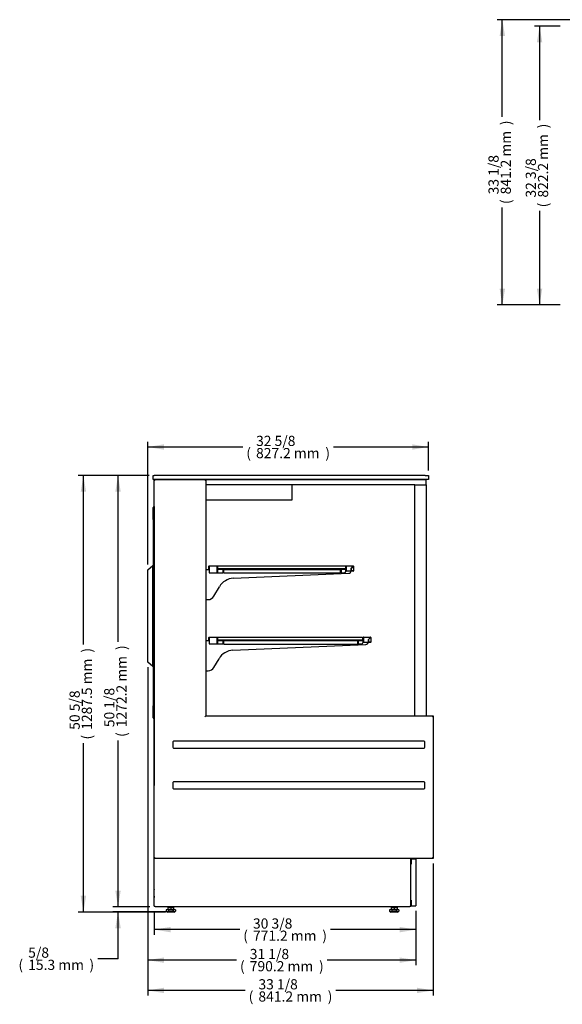
# Model space of a CAD drawing. Units: millimetres. Extents: x -3179 to 1602, y 595 to 3739.
# Drawn here: x -3179 to -1580, y 595 to 3499 of the extents above; entities that cross this region are included whole.
import ezdxf

# ---------------------------------------------------------------- set-up
doc = ezdxf.new("R2010")
doc.units = ezdxf.units.MM
for name, color, linetype in [('ABS-문손잡이-300', 7, 'Continuous'), ('D__백업-190909_수출_', 7, 'Continuous'), ('Default', 7, 'Continuous'), ('INSERT_NUT-인치-육각', 7, 'Continuous'), ('TCDD-72-UF-전면유리상', 7, 'Continuous'), ('TCDD-72-문틀상하', 7, 'Continuous'), ('TCDD-72-베이스후면그릴커', 7, 'Continuous'), ('TCGB-72-베이스전면', 7, 'Continuous'), ('TCGB-72UF-상부유리', 7, 'Continuous'), ('TCGB-72UF-전면유리', 7, 'Continuous'), ('TCGB-72UF-후면외장하부', 7, 'Continuous'), ('TCGB-UF-전면유리상부몰딩', 7, 'Continuous'), ('TCGB-UF-전면유리전면코너', 7, 'Continuous'), ('TCGB-UF-측면유리', 7, 'Continuous'), ('TCGB-UF-측면유리무늬', 7, 'Continuous'), ('TCGB-UF-측판좌', 7, 'Continuous'), ('TCGB-문틀좌우', 7, 'Continuous'), ('TCGB-베이스좌', 7, 'Continuous'), ('TCGB-베이스중간', 7, 'Continuous'), ('베이스볼트-인치', 7, 'Continuous'), ('유리선반-1735-LED브라켓', 7, 'Continuous'), ('유리선반-1735-LED커버', 7, 'Continuous'), ('유리선반-1735-전면', 7, 'Continuous'), ('유리선반-1735-후면', 7, 'Continuous'), ('유리선반-416-1735-유리', 7, 'Continuous'), ('유리선반-416-받침', 7, 'Continuous'), ('유리선반-416-전선커버외부', 7, 'Continuous'), ('유리선반-467-1735-유리', 7, 'Continuous'), ('유리선반-467-받침', 7, 'Continuous'), ('유리선반-467-전선커버외부', 7, 'Continuous')]:
    doc.layers.add(name, color=color, linetype=linetype)

# ---------------------------------------------------------------- blocks, each defined once
blk = doc.blocks.new('SE1')
at = {"layer": 'ABS-문손잡이-300', "color": 7, "linetype": 'Continuous'}
for p, q in [((0, 1009.7), (14.4, 1021.8)), ((14.4, 1021.8), (14.9, 1022.2)), ((15, 724.4), (15, 1021.9)), ((15.1, 1022.3), (15.4, 1022.3)), ((15.4, 1022.3), (15.8, 1022.4)), ((0, 736.8), (0, 1009.7)), ((0, 1009.7), (0, 1009.7)), ((0, 736.6), (0, 736.8)), ((0.2, 736.5), (0, 736.6)), ((0, 736.6), (0, 736.6)), ((14.4, 724.5), (0.2, 736.5)), ((14.9, 724.1), (14.4, 724.5)), ((15.4, 724), (15.1, 724)), ((15.8, 723.9), (15.4, 724))]:
    blk.add_line(p, q, dxfattribs=at)
for centre, start, end in [((15.2, 1021.8), 100, 130), ((15.5, 1021.9), 100, 180), ((0.5, 736.8), 180, 230), ((15.2, 724.5), 230, 260), ((15.5, 724.4), 180, 260)]:
    blk.add_arc(centre, 0.451, start, end, dxfattribs=at)
blk.add_ellipse((0.5, 1009.5), major_axis=(-0.451, 0.21), ratio=0.067232, start_param=0.03134, end_param=1.427604, dxfattribs=at)
at = {"layer": 'D__백업-190909_수출_', "color": 7, "linetype": 'Continuous'}
for p, q in [((583.7, 1010.7), (583.7, 1019.6)), ((584.7, 1020.7), (605.7, 1020.7)), ((584.7, 1019.6), (584.7, 1020.7)), ((584.7, 1010.7), (584.7, 1019.6)), ((584.7, 1019.6), (584.7, 1006.2)), ((599.5, 1013.5), (605.7, 1019.6)), ((605.7, 1019.6), (599.7, 1013.6)), ((605.7, 1020.7), (605.7, 1020.4)), ((605.7, 1019.7), (605.7, 1020.4)), ((605.7, 1019.6), (606.4, 1019.6)), ((606.4, 1019.6), (606.7, 1019.6)), ((606.7, 1019.6), (606.7, 1006.2)), ((568.7, 1009.5), (568.7, 1009.6)), ((569.7, 1010.7), (583.7, 1010.7)), ((569.7, 1009.6), (569.7, 1010.7)), ((569.7, 1009.6), (569.7, 1000.7)), ((569.7, 1009.5), (569.7, 1009.6)), ((569.7, 1000.7), (578.7, 1000.7)), ((583.7, 1010.7), (583.7, 1009.6)), ((583.7, 1005.7), (583.7, 1009.6)), ((584.7, 1006.2), (599.5, 1006.2)), ((599.7, 1006.1), (599, 1005.9)), ((599.5, 1006.2), (599.5, 1013.5)), ((599.5, 1010.3), (599.7, 1010.1)), ((599.5, 1009.3), (599.7, 1009.2)), ((599.5, 1007), (599.7, 1007.1)), ((599.7, 1013.6), (599.7, 1006.2)), ((605.7, 1006.2), (599.7, 1006.2)), ((599.7, 1005.2), (599.7, 1006.2)), ((599.7, 1006.2), (605.7, 1006.2)), ((605.7, 1005.2), (599.7, 1005.2)), ((600.2, 1006.2), (600.1, 1006.2)), ((606.7, 1006.2), (605.7, 1006.2))]:
    blk.add_line(p, q, dxfattribs=at)
for centre, radius, start, end in [((584.7, 1019.6), 1.01, 90, 180), ((584.7, 1019.6), 0.01, 90, 180), ((605.7, 1019.6), 1.01, 0, 90), ((801.4, 1017.9), 195.7, 179.2654, 179.4745), ((605.7, 1019.6), 0.01, 0, 90), ((605.7, 1019.6), 0.0626, 127.156, 136.8384), ((603.9, 1215.4), 195.7, 270.5255, 270.7346), ((605.7, 1019.7), 0.0626, 313.1616, 322.844), ((569.7, 1009.6), 1.01, 90, 180), ((569.7, 1009.6), 0.01, 90, 180), ((578.7, 1005.7), 5, 270, 0), ((583.7, 1010.7), 1.01, 270, 0), ((583.7, 1010.7), 0.01, 270, 360), ((605.7, 1006.2), 0.01, 270, 360), ((605.7, 1006.2), 1.01, 270, 360)]:
    blk.add_arc(centre, radius, start, end, dxfattribs=at)
at = {"layer": 'INSERT_NUT-인치-육각', "color": 7, "linetype": 'Continuous'}
for p, q in [((59.1, 15.3), (59.1, 14.3)), ((76.4, 14.3), (59.1, 14.3)), ((76.4, 14.3), (76.4, 15.3)), ((717.5, 15.3), (717.5, 14.3)), ((734.8, 14.3), (717.5, 14.3)), ((734.8, 14.3), (734.8, 15.3))]:
    blk.add_line(p, q, dxfattribs=at)
at = {"layer": 'TCDD-72-UF-전면유리상', "color": 7, "linetype": 'Continuous'}
blk.add_line((820.2, 1260.3), (820.2, 1260.4), dxfattribs=at)
at = {"layer": 'TCDD-72-문틀상하', "color": 7, "linetype": 'Continuous'}
for p, q in [((15.8, 1158.1), (15.8, 1193)), ((18.8, 1196), (18.8, 1191.1)), ((18.8, 1191), (19, 1191)), ((15.8, 573), (15.8, 607.9)), ((18.8, 574.9), (18.8, 570)), ((19, 575), (18.8, 575))]:
    blk.add_line(p, q, dxfattribs=at)
for centre, radius, start, end in [((18.8, 1193), 3, 90, 180), ((18.8, 1191.1), 0.1, 180, 270), ((18.8, 573), 3, 180, 270), ((18.8, 574.9), 0.1, 90, 180)]:
    blk.add_arc(centre, radius, start, end, dxfattribs=at)
at = {"layer": 'TCDD-72-베이스후면그릴커', "color": 7, "linetype": 'Continuous'}
for p, q in [((18.4, 47.1), (18.4, 65.4)), ((18.9, 65.4), (18.4, 65.4)), ((18.9, 47.1), (18.4, 47.1)), ((18.4, 47.1), (18.4, 42.6)), ((18.9, 42.6), (18.4, 42.6)), ((18.4, 19.1), (18.4, 42.6)), ((18.9, 19.1), (18.4, 19.1))]:
    blk.add_line(p, q, dxfattribs=at)
blk.add_arc((19.5, 65.4), 1.01, 120.3281, 180, dxfattribs=at)
at = {"layer": 'TCGB-72-베이스전면', "color": 7, "linetype": 'Continuous'}
for p, q in [((775.2, 142.8), (775.2, 157)), ((776, 157.8), (789.3, 157.8)), ((776, 157.8), (776, 157)), ((776, 157), (789.3, 157)), ((789.3, 157), (776, 157)), ((776, 157), (776, 141)), ((790.2, 157), (789.3, 157)), ((790.2, 157), (790.2, 18.6)), ((776, 142.8), (775.2, 142.8)), ((775.2, 141), (776, 141)), ((775.2, 34.6), (775.2, 141)), ((776, 141), (776, 141)), ((776, 141), (776, 141)), ((776, 141), (776, 141)), ((776, 34.6), (775.2, 34.6)), ((776, 32.8), (775.2, 32.8)), ((775.2, 32.8), (775.2, 18.6)), ((776, 34.6), (776, 18.6)), ((776, 34.6), (776, 34.6)), ((776, 34.6), (776, 34.6)), ((776, 34.6), (776, 34.6)), ((776, 18.6), (789.3, 18.6)), ((776, 18.6), (789.3, 18.6)), ((776, 17.8), (776, 18.6)), ((776, 17.8), (789.3, 17.8)), ((789.3, 18.6), (790.2, 18.6))]:
    blk.add_line(p, q, dxfattribs=at)
for centre, radius, start, end in [((776, 157), 0.81, 90, 180), ((776, 157), 0.01, 90, 180), ((789.3, 157), 0.81, 0, 90), ((789.3, 157), 0.01, 0, 90), ((776, 18.6), 0.81, 180, 270), ((776, 18.6), 0.01, 180, 270), ((789.3, 18.6), 0.01, 270, 0), ((789.3, 18.6), 0.81, 270, 0)]:
    blk.add_arc(centre, radius, start, end, dxfattribs=at)
at = {"layer": 'TCGB-72UF-상부유리', "color": 7, "linetype": 'Continuous'}
for p, q in [((16, 1275.4), (16, 1287.5)), ((16, 1287.5), (19, 1287.5)), ((817.3, 1287.5), (19, 1287.5)), ((817.3, 1287.5), (827.3, 1287.5)), ((827.3, 1287.5), (827.3, 1275.4)), ((19, 1275.4), (16, 1275.4)), ((817.3, 1275.4), (19, 1275.4)), ((827.3, 1275.4), (817.3, 1275.4))]:
    blk.add_line(p, q, dxfattribs=at)
at = {"layer": 'TCGB-72UF-전면유리', "color": 7, "linetype": 'Continuous'}
for p, q in [((800.3, 578.7), (800.3, 578.8)), ((813.3, 578.7), (813.3, 578.8)), ((818.3, 578.7), (818.3, 578.8))]:
    blk.add_line(p, q, dxfattribs=at)
at = {"layer": 'TCGB-72UF-후면외장하부', "color": 7, "linetype": 'Continuous'}
for p, q in [((18.9, 573.7), (18.9, 373.4)), ((18.9, 573.7), (19, 573.7)), ((19, 373.4), (18.9, 373.4))]:
    blk.add_line(p, q, dxfattribs=at)
for centre, start, end in [((19.8, 573.7), 159.7633, 180), ((19.8, 373.4), 180, 200.2367)]:
    blk.add_arc(centre, 0.81, start, end, dxfattribs=at)
at = {"layer": 'TCGB-UF-전면유리상부몰딩', "color": 7, "linetype": 'Continuous'}
for p, q in [((171.3, 1275.3), (820.1, 1275.3)), ((787.4, 1260.3), (171.3, 1260.3)), ((820.2, 1260.4), (820.2, 1275.2))]:
    blk.add_line(p, q, dxfattribs=at)
for centre, start, end in [((820.1, 1275.2), 0, 90), ((820.1, 1260.4), 270, 360)]:
    blk.add_arc(centre, 0.1, start, end, dxfattribs=at)
at = {"layer": 'TCGB-UF-전면유리전면코너', "color": 7, "linetype": 'Continuous'}
for p, q in [((787.3, 578.8), (787.3, 1260.3)), ((787.3, 1260.3), (787.4, 1260.3)), ((787.4, 1260.3), (820.1, 1260.3)), ((820.1, 1260.3), (820.2, 1260.3)), ((820.2, 1260.3), (820.2, 578.8)), ((787.4, 578.8), (787.3, 578.8)), ((787.4, 578.8), (820.1, 578.8)), ((820.2, 578.8), (820.1, 578.8))]:
    blk.add_line(p, q, dxfattribs=at)
at = {"layer": 'TCGB-UF-측면유리', "color": 7, "linetype": 'Continuous'}
blk.add_line((799.7, 578.7), (799.7, 578.8), dxfattribs=at)
at = {"layer": 'TCGB-UF-측면유리무늬', "color": 7, "linetype": 'Continuous'}
for p, q in [((424.4, 1260.3), (424.4, 1214.3)), ((424.4, 1214.3), (171.3, 1214.3))]:
    blk.add_line(p, q, dxfattribs=at)
at = {"layer": 'TCGB-UF-측판좌', "color": 7, "linetype": 'Continuous'}
for p, q in [((19, 158.2), (19, 1275.3)), ((19, 1275.3), (171.3, 1275.3)), ((22, 1272.3), (19, 1275.3)), ((168.3, 1272.3), (171.3, 1275.3)), ((171.3, 1275.3), (171.3, 578.7)), ((168.3, 575.7), (171.3, 578.7)), ((171.3, 578.7), (841.2, 578.7)), ((841.2, 578.7), (838.2, 575.7)), ((841.2, 578.7), (841.2, 158.2)), ((74, 501.7), (74, 485.7)), ((814.2, 503.7), (76, 503.7)), ((816.2, 485.7), (816.2, 501.7)), ((76, 483.7), (814.2, 483.7)), ((74, 381.7), (74, 365.7)), ((814.2, 383.7), (76, 383.7)), ((816.2, 365.7), (816.2, 381.7)), ((76, 363.7), (814.2, 363.7)), ((19, 158.2), (22, 161.2)), ((841.2, 158.2), (19, 158.2)), ((841.2, 158.2), (838.2, 161.2))]:
    blk.add_line(p, q, dxfattribs=at)
for centre, start, end in [((76, 501.7), 90, 180), ((814.2, 501.7), 0, 90), ((76, 485.7), 180, 270), ((814.2, 485.7), 270, 0), ((76, 381.7), 90, 180), ((814.2, 381.7), 0, 90), ((76, 365.7), 180, 270), ((814.2, 365.7), 270, 0)]:
    blk.add_arc(centre, 2, start, end, dxfattribs=at)
at = {"layer": 'TCGB-문틀좌우', "color": 7, "linetype": 'Continuous'}
for p, q in [((15.8, 1193), (15.8, 573)), ((18.8, 1196), (18.8, 570)), ((18.8, 1191), (19, 1191)), ((19, 575), (18.8, 575))]:
    blk.add_line(p, q, dxfattribs=at)
for centre, start, end in [((18.8, 1193), 90, 180), ((18.8, 573), 180, 270)]:
    blk.add_arc(centre, 3, start, end, dxfattribs=at)
at = {"layer": 'TCGB-베이스좌', "color": 7, "linetype": 'Continuous'}
for p, q in [((18.9, 370), (19, 370)), ((18.9, 17.6), (18.9, 370)), ((775, 17.6), (775, 158.2)), ((18.9, 17.6), (21.3, 17.6)), ((21.3, 15.3), (21.3, 17.6)), ((772.6, 15.3), (21.3, 15.3)), ((772.6, 17.6), (775, 17.6)), ((772.6, 17.6), (772.6, 15.3))]:
    blk.add_line(p, q, dxfattribs=at)
blk.add_arc((21.3, 370), 2.31, 168.0573, 180, dxfattribs=at)
at = {"layer": 'TCGB-베이스중간', "color": 7, "linetype": 'Continuous'}
for q in [(775, 158.2), (775, 42.6)]:
    blk.add_line((775, 42.6), q, dxfattribs=at)
at = {"layer": '베이스볼트-인치', "color": 7, "linetype": 'Continuous'}
for p, q in [((60.9, 6), (54, 6)), ((54, 6), (54, 2.3)), ((54, 2.3), (59.3, 0)), ((59.3, 13.2), (59.3, 6)), ((59.3, 13.2), (67.8, 13.2)), ((76.3, 0), (59.3, 0)), ((74.6, 6), (60.9, 6)), ((60.9, 6), (60.9, 2.3)), ((61.5, 14.3), (61.5, 13.2)), ((67.8, 13.2), (67.8, 6)), ((67.8, 13.2), (76.2, 13.2)), ((74, 13.2), (74, 14.3)), ((81.5, 6), (74.6, 6)), ((74.6, 6), (74.6, 2.3)), ((76.2, 13.2), (76.2, 6)), ((76.3, 0), (81.5, 2.3)), ((81.5, 6), (81.5, 2.3)), ((719.3, 6), (712.4, 6)), ((712.4, 6), (712.4, 2.3)), ((712.4, 2.3), (717.7, 0)), ((717.7, 13.2), (717.7, 6)), ((717.7, 13.2), (726.2, 13.2)), ((734.7, 0), (717.7, 0)), ((733, 6), (719.3, 6)), ((719.3, 6), (719.3, 2.3)), ((719.9, 14.3), (719.9, 13.2)), ((726.2, 13.2), (726.2, 6)), ((726.2, 13.2), (734.6, 13.2)), ((732.4, 13.2), (732.4, 14.3)), ((739.9, 6), (733, 6)), ((733, 6), (733, 2.3)), ((734.6, 13.2), (734.6, 6)), ((734.7, 0), (739.9, 2.3)), ((739.9, 6), (739.9, 2.3))]:
    blk.add_line(p, q, dxfattribs=at)
for centre, radius, start, end in [((57.4, 9.3), 7.76, 243.7309, 296.2691), ((78.1, 9.3), 7.75, 243.6917, 296.3083), ((715.8, 9.3), 7.76, 243.7309, 296.2691), ((736.5, 9.3), 7.75, 243.6917, 296.3083)]:
    blk.add_arc(centre, radius, start, end, dxfattribs=at)
for points in [[(74.6, 2.3), (73.5, 2.1), (72.3, 1.9), (70.1, 1.6), (68.9, 1.5), (66.6, 1.5), (65.5, 1.6), (63.2, 1.9), (62, 2.1), (60.9, 2.3)], [(733, 2.3), (731.9, 2.1), (730.7, 1.9), (728.5, 1.6), (727.3, 1.5), (725, 1.5), (723.9, 1.6), (721.6, 1.9), (720.4, 2.1), (719.3, 2.3)]]:
    blk.add_open_spline(points, degree=3, knots=[0, 0, 0, 0, 0.25, 0.25, 0.5, 0.5, 0.75, 0.75, 1, 1, 1, 1], dxfattribs=at)
at = {"layer": '유리선반-1735-LED브라켓', "color": 7, "linetype": 'Continuous'}
for p, q in [((650.3, 800.3), (650.5, 800.1)), ((650.3, 799.3), (650.5, 799.2))]:
    blk.add_line(p, q, dxfattribs=at)
at = {"layer": '유리선반-1735-LED커버', "color": 7, "linetype": 'Continuous'}
for p, q in [((650.5, 796.1), (649.8, 795.9)), ((650.3, 797), (650.5, 797.1)), ((651, 796.2), (650.9, 796.2))]:
    blk.add_line(p, q, dxfattribs=at)
at = {"layer": '유리선반-1735-전면', "color": 7, "linetype": 'Continuous'}
for p, q in [((619.5, 799.5), (619.5, 799.6)), ((620.5, 800.7), (634.5, 800.7)), ((620.5, 799.6), (620.5, 800.7)), ((620.5, 799.6), (620.5, 790.7)), ((620.5, 799.5), (620.5, 799.6)), ((620.5, 790.7), (629.5, 790.7)), ((634.5, 800.7), (634.5, 809.6)), ((634.5, 800.7), (634.5, 799.6)), ((634.5, 795.7), (634.5, 799.6)), ((635.5, 810.7), (656.5, 810.7)), ((635.5, 809.6), (635.5, 810.7)), ((635.5, 800.7), (635.5, 809.6)), ((635.5, 809.6), (635.5, 796.2)), ((635.5, 796.2), (650.3, 796.2)), ((650.3, 803.5), (656.5, 809.6)), ((650.3, 796.2), (650.3, 803.5)), ((656.5, 809.6), (650.5, 803.6)), ((650.5, 803.6), (650.5, 796.2)), ((656.5, 796.2), (650.5, 796.2)), ((650.5, 795.2), (650.5, 796.2)), ((650.5, 796.2), (656.5, 796.2)), ((656.5, 795.2), (650.5, 795.2)), ((656.5, 810.7), (656.5, 810.4)), ((656.5, 809.7), (656.5, 810.4)), ((656.5, 809.6), (657.2, 809.6)), ((657.5, 796.2), (656.5, 796.2)), ((657.2, 809.6), (657.5, 809.6)), ((657.5, 809.6), (657.5, 796.2))]:
    blk.add_line(p, q, dxfattribs=at)
for centre, radius, start, end in [((620.5, 799.6), 1.01, 90, 180), ((620.5, 799.6), 0.01, 90, 180), ((629.5, 795.7), 5, 270, 0), ((635.5, 809.6), 1.01, 90, 180), ((634.5, 800.7), 1.01, 270, 360), ((634.5, 800.7), 0.01, 270, 360), ((635.5, 809.6), 0.01, 90, 180), ((656.5, 809.6), 1.01, 0, 90), ((852.2, 807.9), 195.7, 179.2654, 179.4745), ((656.5, 809.6), 0.01, 0, 90), ((656.5, 809.6), 0.0626, 127.156, 136.8384), ((654.7, 1005.4), 195.7, 270.5255, 270.7346), ((656.5, 809.7), 0.0626, 313.1616, 322.844), ((656.5, 796.2), 0.01, 270, 0), ((656.5, 796.2), 1.01, 270, 0)]:
    blk.add_arc(centre, radius, start, end, dxfattribs=at)
at = {"layer": '유리선반-1735-후면', "color": 7, "linetype": 'Continuous'}
for p, q in [((180.2, 1009.7), (180.2, 1019.6)), ((181.2, 1020.7), (204.2, 1020.7)), ((181.2, 1019.6), (181.2, 1020.7)), ((181.2, 1009.7), (181.2, 1019.6)), ((181.2, 1019.6), (181.2, 1000.7)), ((204.2, 1020.7), (204.2, 1019.6)), ((204.2, 1019.6), (204.2, 1010.7)), ((204.2, 1000.7), (204.2, 1019.6)), ((205.2, 1019.6), (205.2, 1010.7)), ((181.2, 1009.7), (180.2, 1009.7)), ((180.2, 1009.5), (180.2, 1009.7)), ((181.2, 1009.5), (181.2, 1009.7)), ((181.2, 1000.7), (204.2, 1000.7)), ((205.2, 1010.7), (222.2, 1010.7)), ((205.2, 1009.6), (205.2, 1010.7)), ((205.2, 1009.6), (205.2, 1000.7)), ((205.2, 1000.7), (222.2, 1000.7)), ((222.2, 1010.7), (222.2, 1009.6)), ((222.2, 1000.7), (222.2, 1009.6)), ((222.2, 1009.6), (222.2, 1009.5)), ((223.2, 1009.6), (223.2, 1009.5)), ((180.2, 799.7), (180.2, 809.6)), ((181.2, 799.7), (180.2, 799.7)), ((180.2, 799.5), (180.2, 799.7)), ((181.2, 810.7), (204.2, 810.7)), ((181.2, 809.6), (181.2, 810.7)), ((181.2, 799.7), (181.2, 809.6)), ((181.2, 809.6), (181.2, 790.7)), ((181.2, 799.5), (181.2, 799.7)), ((181.2, 790.7), (204.2, 790.7)), ((204.2, 810.7), (204.2, 809.6)), ((204.2, 809.6), (204.2, 800.7)), ((204.2, 790.7), (204.2, 809.6)), ((205.2, 809.6), (205.2, 800.7)), ((205.2, 800.7), (222.2, 800.7)), ((205.2, 799.6), (205.2, 800.7)), ((205.2, 799.6), (205.2, 790.7)), ((205.2, 790.7), (222.2, 790.7)), ((222.2, 800.7), (222.2, 799.6)), ((222.2, 790.7), (222.2, 799.6)), ((222.2, 799.6), (222.2, 799.5)), ((223.2, 799.6), (223.2, 799.5))]:
    blk.add_line(p, q, dxfattribs=at)
for centre, radius, start, end in [((181.2, 1019.6), 1.01, 90, 180), ((181.2, 1019.6), 0.01, 90, 180), ((204.2, 1019.6), 1.01, 0, 90), ((204.2, 1019.6), 0.01, 0, 90), ((205.2, 1010.7), 1.01, 180, 270), ((205.2, 1010.7), 0.01, 180, 270), ((222.2, 1009.6), 1.01, 0, 90), ((222.2, 1009.6), 0.01, 0, 90), ((181.2, 809.6), 1.01, 90, 180), ((181.2, 809.6), 0.01, 90, 180), ((204.2, 809.6), 1.01, 0, 90), ((204.2, 809.6), 0.01, 0, 90), ((205.2, 800.7), 1.01, 180, 270), ((205.2, 800.7), 0.01, 180, 270), ((222.2, 799.6), 1.01, 0, 90), ((222.2, 799.6), 0.01, 0, 90)]:
    blk.add_arc(centre, radius, start, end, dxfattribs=at)
at = {"layer": '유리선반-416-1735-유리', "color": 7, "linetype": 'Continuous'}
for p, q in [((582.3, 1019.7), (205.8, 1019.7)), ((205.8, 1019.7), (205.8, 1011.7)), ((582.3, 1019.7), (582.3, 1011.7)), ((582.3, 1011.7), (205.8, 1011.7))]:
    blk.add_line(p, q, dxfattribs=at)
at = {"layer": '유리선반-416-받침', "color": 7, "linetype": 'Continuous'}
for p, q in [((181.2, 1009.5), (171.3, 1009.5)), ((204.3, 1009.5), (204.3, 1010.2)), ((205.2, 1009.5), (204.3, 1009.5)), ((223.7, 1009.5), (222.2, 1009.5)), ((252.4, 984.3), (592.3, 999.2)), ((569.7, 1009.5), (568.2, 1009.5)), ((584.7, 1009.5), (583.7, 1009.5)), ((599, 1006.2), (599, 1006.2)), ((195.1, 931.5), (211.2, 959.4)), ((171.3, 921.5), (177.8, 921.5))]:
    blk.add_line(p, q, dxfattribs=at)
for centre, radius, start, end in [((203.3, 1017.7), 1, 25.8419, 27.1268), ((592, 1006.2), 7, 272.5, 0), ((254.5, 934.4), 50, 92.5, 150), ((177.8, 941.5), 20, 270, 330)]:
    blk.add_arc(centre, radius, start, end, dxfattribs=at)
at = {"layer": '유리선반-416-전선커버외부', "color": 7, "linetype": 'Continuous'}
for p, q in [((223.7, 1009.6), (223.7, 1010.4)), ((223.7, 1010.4), (568.2, 1010.4)), ((223.7, 1000.4), (223.7, 1009.6)), ((223.7, 1000.4), (568.2, 1000.4)), ((568.2, 1009.6), (568.2, 1010.4)), ((568.2, 1000.4), (568.2, 1009.6))]:
    blk.add_line(p, q, dxfattribs=at)
at = {"layer": '유리선반-467-1735-유리', "color": 7, "linetype": 'Continuous'}
for p, q in [((633.1, 809.7), (205.8, 809.7)), ((205.8, 809.7), (205.8, 801.7)), ((633.1, 801.7), (205.8, 801.7)), ((633.1, 809.7), (633.1, 801.7))]:
    blk.add_line(p, q, dxfattribs=at)
at = {"layer": '유리선반-467-받침', "color": 7, "linetype": 'Continuous'}
for p, q in [((181.2, 799.5), (171.3, 799.5)), ((204.3, 799.5), (204.3, 800.2)), ((205.2, 799.5), (204.3, 799.5)), ((223.7, 799.5), (222.2, 799.5)), ((251, 772), (643.1, 789.2)), ((620.5, 799.5), (619, 799.5)), ((635.5, 799.5), (634.5, 799.5)), ((649.8, 796.2), (649.8, 796.2)), ((195.1, 721.5), (209.9, 747.1)), ((171.3, 711.5), (177.8, 711.5))]:
    blk.add_line(p, q, dxfattribs=at)
for centre, radius, start, end in [((203.3, 807.7), 1, 25.8419, 27.1268), ((642.8, 796.2), 7, 272.5, 0), ((253.2, 722.1), 50, 92.5, 150), ((177.8, 731.5), 20, 270, 330)]:
    blk.add_arc(centre, radius, start, end, dxfattribs=at)
at = {"layer": '유리선반-467-전선커버외부', "color": 7, "linetype": 'Continuous'}
for p, q in [((223.7, 799.6), (223.7, 800.4)), ((223.7, 800.4), (619, 800.4)), ((223.7, 790.4), (223.7, 799.6)), ((223.7, 790.4), (619, 790.4)), ((619, 799.6), (619, 800.4)), ((619, 790.4), (619, 799.6))]:
    blk.add_line(p, q, dxfattribs=at)
blk = doc.blocks.new('GDimGGroup')
at = {"layer": 'Default', "linetype": 'Continuous'}
for points in [[(25, 793.2), (41, 793.2), (33, 841.2)], [(25, 48), (33, 0), (41, 48)]]:
    blk.add_hatch(color=7, dxfattribs=at).paths.add_polyline_path(points)
at = {"layer": 'Default', "color": 7, "linetype": 'Continuous'}
for p, q in [((292.3, 841.2), (18, 841.2)), ((33, 554.4), (33, 841.2)), ((33, 0), (33, 286.9)), ((203.7, 0), (18, 0))]:
    blk.add_line(p, q, dxfattribs=at)
at = {"layer": 'Default', "color": 7, "linetype": 'Continuous', "const_width": 0.00035}
for points in [[(25, 793.2), (41, 793.2), (33, 841.2), (25, 793.2)], [(25, 48), (33, 0), (41, 48), (25, 48)]]:
    blk.add_lwpolyline(points, close=True, dxfattribs=at)
at = {"layer": 'Default', "char_height": 30, "attachment_point": 1, "rotation": 90}
for s, insert, width in [('{\\fArial|b0||i0||c0|p34;\\C7;\\H30.;\\W1.;)}', (28.2, 530.2), 13.696), ('{\\fArial|b0||i0||c0|p34;\\C7;\\H30.;\\W1.;841.2 mm}', (28.2, 326.1), 189.13), ('{\\fArial|b0||i0||c0|p34;\\C7;\\H30.;\\W1.;33 1/8}', (-7.8, 326.1), 117.391), ('{\\fArial|b0||i0||c0|p34;\\C7;\\H30.;\\W1.;(}', (28.2, 297.4), 13.696)]:
    blk.add_mtext(s, dxfattribs=dict(at, insert=insert, width=width))
blk = doc.blocks.new('GDimGGroup1')
at = {"layer": 'Default', "linetype": 'Continuous'}
for points in [[(48, 354.8), (0, 346.8), (48, 338.8)], [(779.2, 354.8), (779.2, 338.8), (827.3, 346.8)]]:
    blk.add_hatch(color=7, dxfattribs=at).paths.add_polyline_path(points)
at = {"layer": 'Default', "color": 7, "linetype": 'Continuous'}
for p, q in [((0, 0), (0, 361.8)), ((827.3, 277.8), (827.3, 361.8)), ((0, 346.8), (279.9, 346.8)), ((547.4, 346.8), (827.3, 346.8))]:
    blk.add_line(p, q, dxfattribs=at)
at = {"layer": 'Default', "color": 7, "linetype": 'Continuous', "const_width": 0.00035}
for points in [[(48, 354.8), (0, 346.8), (48, 338.8), (48, 354.8)], [(779.2, 354.8), (779.2, 338.8), (827.3, 346.8), (779.2, 354.8)]]:
    blk.add_lwpolyline(points, close=True, dxfattribs=at)
at = {"layer": 'Default', "char_height": 30, "attachment_point": 1}
for s, insert, width in [('{\\fArial|b0||i0||c0|p34;\\C7;\\H30.;\\W1.;32 5/8}', (319.1, 379.8), 117.391), ('{\\fArial|b0||i0||c0|p34;\\C7;\\H30.;\\W1.;(}', (290.4, 343.8), 13.696), ('{\\fArial|b0||i0||c0|p34;\\C7;\\H30.;\\W1.;827.2 mm}', (319.1, 343.8), 189.13), ('{\\fArial|b0||i0||c0|p34;\\C7;\\H30.;\\W1.;)}', (523.2, 343.8), 13.696)]:
    blk.add_mtext(s, dxfattribs=dict(at, insert=insert, width=width))
blk = doc.blocks.new('GDimGGroup2')
at = {"layer": 'Default', "linetype": 'Continuous'}
for points in [[(48, 7), (48, 23), (0, 15)], [(723.2, 7), (771.2, 15), (723.2, 23)]]:
    blk.add_hatch(color=7, dxfattribs=at).paths.add_polyline_path(points)
at = {"layer": 'Default', "color": 7, "linetype": 'Continuous'}
for p, q in [((0, 69.6), (0, 0)), ((771.2, 70.6), (771.2, 0)), ((251.8, 15), (0, 15)), ((771.2, 15), (519.4, 15))]:
    blk.add_line(p, q, dxfattribs=at)
at = {"layer": 'Default', "color": 7, "linetype": 'Continuous', "const_width": 0.00035}
for points in [[(48, 7), (48, 23), (0, 15), (48, 7)], [(723.2, 7), (771.2, 15), (723.2, 23), (723.2, 7)]]:
    blk.add_lwpolyline(points, close=True, dxfattribs=at)
at = {"layer": 'Default', "char_height": 30, "attachment_point": 1}
for s, insert, width in [('{\\fArial|b0||i0||c0|p34;\\C7;\\H30.;\\W1.;30 3/8}', (291, 48), 117.391), ('{\\fArial|b0||i0||c0|p34;\\C7;\\H30.;\\W1.;(}', (262.3, 12), 13.696), ('{\\fArial|b0||i0||c0|p34;\\C7;\\H30.;\\W1.;771.2 mm}', (291, 12), 189.13), ('{\\fArial|b0||i0||c0|p34;\\C7;\\H30.;\\W1.;)}', (495.2, 12), 13.696)]:
    blk.add_mtext(s, dxfattribs=dict(at, insert=insert, width=width))
blk = doc.blocks.new('GDimGGroup3')
at = {"layer": 'Default', "linetype": 'Continuous'}
for points in [[(48, 7), (48, 23), (0, 15)], [(742.1, 7), (790.1, 15), (742.1, 23)]]:
    blk.add_hatch(color=7, dxfattribs=at).paths.add_polyline_path(points)
at = {"layer": 'Default', "color": 7, "linetype": 'Continuous'}
for p, q in [((0, 878.8), (0, 0)), ((790.1, 160.6), (790.1, 0)), ((261.3, 15), (0, 15)), ((790.1, 15), (528.8, 15))]:
    blk.add_line(p, q, dxfattribs=at)
at = {"layer": 'Default', "color": 7, "linetype": 'Continuous', "const_width": 0.00035}
for points in [[(48, 7), (48, 23), (0, 15), (48, 7)], [(742.1, 7), (790.1, 15), (742.1, 23), (742.1, 7)]]:
    blk.add_lwpolyline(points, close=True, dxfattribs=at)
at = {"layer": 'Default', "char_height": 30, "attachment_point": 1}
for s, insert, width in [('{\\fArial|b0||i0||c0|p34;\\C7;\\H30.;\\W1.;31 1/8}', (300.5, 48), 117.391), ('{\\fArial|b0||i0||c0|p34;\\C7;\\H30.;\\W1.;(}', (271.8, 12), 13.696), ('{\\fArial|b0||i0||c0|p34;\\C7;\\H30.;\\W1.;790.2 mm}', (300.5, 12), 189.13), ('{\\fArial|b0||i0||c0|p34;\\C7;\\H30.;\\W1.;)}', (504.6, 12), 13.696)]:
    blk.add_mtext(s, dxfattribs=dict(at, insert=insert, width=width))
blk = doc.blocks.new('GDimGGroup4')
at = {"layer": 'Default', "linetype": 'Continuous'}
for points in [[(48, 7), (48, 23), (0, 15)], [(793.2, 7), (841.2, 15), (793.2, 23)]]:
    blk.add_hatch(color=7, dxfattribs=at).paths.add_polyline_path(points)
at = {"layer": 'Default', "color": 7, "linetype": 'Continuous'}
for p, q in [((0, 968.1), (0, 0)), ((841.2, 389.5), (841.2, 0)), ((286.9, 15), (0, 15)), ((841.2, 15), (554.4, 15))]:
    blk.add_line(p, q, dxfattribs=at)
at = {"layer": 'Default', "color": 7, "linetype": 'Continuous', "const_width": 0.00035}
for points in [[(48, 7), (48, 23), (0, 15), (48, 7)], [(793.2, 7), (841.2, 15), (793.2, 23), (793.2, 7)]]:
    blk.add_lwpolyline(points, close=True, dxfattribs=at)
at = {"layer": 'Default', "char_height": 30, "attachment_point": 1}
for s, insert, width in [('{\\fArial|b0||i0||c0|p34;\\C7;\\H30.;\\W1.;33 1/8}', (326.1, 48), 117.391), ('{\\fArial|b0||i0||c0|p34;\\C7;\\H30.;\\W1.;(}', (297.4, 12), 13.696), ('{\\fArial|b0||i0||c0|p34;\\C7;\\H30.;\\W1.;841.2 mm}', (326.1, 12), 189.13), ('{\\fArial|b0||i0||c0|p34;\\C7;\\H30.;\\W1.;)}', (530.2, 12), 13.696)]:
    blk.add_mtext(s, dxfattribs=dict(at, insert=insert, width=width))
blk = doc.blocks.new('GDimGGroup5')
at = {"layer": 'Default', "linetype": 'Continuous'}
for points in [[(25, 1224.2), (41, 1224.2), (33, 1272.2)], [(25, 48), (33, 0), (41, 48)]]:
    blk.add_hatch(color=7, dxfattribs=at).paths.add_polyline_path(points)
at = {"layer": 'Default', "color": 7, "linetype": 'Continuous'}
for p, q in [((124.7, 1272.2), (18, 1272.2)), ((33, 781.6), (33, 1272.2)), ((33, 0), (33, 490.6)), ((127, 0), (18, 0))]:
    blk.add_line(p, q, dxfattribs=at)
at = {"layer": 'Default', "color": 7, "linetype": 'Continuous', "const_width": 0.00035}
for points in [[(25, 1224.2), (41, 1224.2), (33, 1272.2), (25, 1224.2)], [(25, 48), (33, 0), (41, 48), (25, 48)]]:
    blk.add_lwpolyline(points, close=True, dxfattribs=at)
at = {"layer": 'Default', "char_height": 30, "attachment_point": 1, "rotation": 90}
for s, insert, width in [('{\\fArial|b0||i0||c0|p34;\\C7;\\H30.;\\W1.;)}', (28.2, 757.4), 13.696), ('{\\fArial|b0||i0||c0|p34;\\C7;\\H30.;\\W1.;1272.2 mm}', (28.2, 529.8), 212.609), ('{\\fArial|b0||i0||c0|p34;\\C7;\\H30.;\\W1.;50 1/8}', (-7.8, 529.8), 117.391), ('{\\fArial|b0||i0||c0|p34;\\C7;\\H30.;\\W1.;(}', (28.2, 501.1), 13.696)]:
    blk.add_mtext(s, dxfattribs=dict(at, insert=insert, width=width))
blk = doc.blocks.new('GDimGGroup7')
at = {"layer": 'Default', "linetype": 'Continuous'}
for points in [[(285.5, 204.2), (293.5, 156.2), (301.5, 204.2)], [(285.5, 92.9), (301.5, 92.9), (293.5, 140.9)]]:
    blk.add_hatch(color=7, dxfattribs=at).paths.add_polyline_path(points)
at = {"layer": 'Default', "color": 7, "linetype": 'Continuous'}
for p, q in [((293.5, 156.2), (293.5, 252.2)), ((387.5, 156.2), (278.5, 156.2)), ((434, 140.9), (278.5, 140.9)), ((293.5, 3), (293.5, 140.9)), ((293.5, 3), (233.5, 3))]:
    blk.add_line(p, q, dxfattribs=at)
at = {"layer": 'Default', "color": 7, "linetype": 'Continuous', "const_width": 0.00035}
for points in [[(285.5, 204.2), (293.5, 156.2), (301.5, 204.2), (285.5, 204.2)], [(285.5, 92.9), (301.5, 92.9), (293.5, 140.9), (285.5, 92.9)]]:
    blk.add_lwpolyline(points, close=True, dxfattribs=at)
at = {"layer": 'Default', "char_height": 30, "attachment_point": 1}
for s, insert, width in [('{\\fArial|b0||i0||c0|p34;\\C7;\\H30.;\\W1.;5/8}', (28.7, 36), 58.696), ('{\\fArial|b0||i0||c0|p34;\\C7;\\H30.;\\W1.;(}', (0, 0), 13.696), ('{\\fArial|b0||i0||c0|p34;\\C7;\\H30.;\\W1.;15.3 mm}', (28.7, 0), 165.652), ('{\\fArial|b0||i0||c0|p34;\\C7;\\H30.;\\W1.;)}', (209.3, 0), 13.696)]:
    blk.add_mtext(s, dxfattribs=dict(at, insert=insert, width=width))
blk = doc.blocks.new('GDimGGroup8')
at = {"layer": 'Default', "linetype": 'Continuous'}
for points in [[(25, 1239.5), (41, 1239.5), (33, 1287.5)], [(25, 48), (33, 0), (41, 48)]]:
    blk.add_hatch(color=7, dxfattribs=at).paths.add_polyline_path(points)
at = {"layer": 'Default', "color": 7, "linetype": 'Continuous'}
for p, q in [((223.7, 1287.5), (18, 1287.5)), ((33, 789.2), (33, 1287.5)), ((33, 0), (33, 498.2)), ((275.4, 0), (18, 0))]:
    blk.add_line(p, q, dxfattribs=at)
at = {"layer": 'Default', "color": 7, "linetype": 'Continuous', "const_width": 0.00035}
for points in [[(25, 1239.5), (41, 1239.5), (33, 1287.5), (25, 1239.5)], [(25, 48), (33, 0), (41, 48), (25, 48)]]:
    blk.add_lwpolyline(points, close=True, dxfattribs=at)
at = {"layer": 'Default', "char_height": 30, "attachment_point": 1, "rotation": 90}
for s, insert, width in [('{\\fArial|b0||i0||c0|p34;\\C7;\\H30.;\\W1.;)}', (28.2, 765), 13.696), ('{\\fArial|b0||i0||c0|p34;\\C7;\\H30.;\\W1.;1287.5 mm}', (28.2, 537.4), 212.609), ('{\\fArial|b0||i0||c0|p34;\\C7;\\H30.;\\W1.;50 5/8}', (-7.8, 537.4), 117.391), ('{\\fArial|b0||i0||c0|p34;\\C7;\\H30.;\\W1.;(}', (28.2, 508.7), 13.696)]:
    blk.add_mtext(s, dxfattribs=dict(at, insert=insert, width=width))
blk = doc.blocks.new('GDimGGroup21')
at = {"layer": 'Default', "linetype": 'Continuous'}
for points in [[(25, 774.2), (41, 774.2), (33, 822.2)], [(25, 48), (33, 0), (41, 48)]]:
    blk.add_hatch(color=7, dxfattribs=at).paths.add_polyline_path(points)
at = {"layer": 'Default', "color": 7, "linetype": 'Continuous'}
for p, q in [((93.8, 822.2), (18, 822.2)), ((33, 822.2), (33, 544.9)), ((33, 277.4), (33, 0)), ((93.8, 0), (18, 0))]:
    blk.add_line(p, q, dxfattribs=at)
at = {"layer": 'Default', "color": 7, "linetype": 'Continuous', "const_width": 0.00035}
for points in [[(25, 774.2), (41, 774.2), (33, 822.2), (25, 774.2)], [(25, 48), (33, 0), (41, 48), (25, 48)]]:
    blk.add_lwpolyline(points, close=True, dxfattribs=at)
at = {"layer": 'Default', "char_height": 30, "attachment_point": 1, "rotation": 90}
for s, insert, width in [('{\\fArial|b0||i0||c0|p34;\\C7;\\H30.;\\W1.;)}', (28.2, 520.7), 13.696), ('{\\fArial|b0||i0||c0|p34;\\C7;\\H30.;\\W1.;822.2 mm}', (28.2, 316.6), 189.13), ('{\\fArial|b0||i0||c0|p34;\\C7;\\H30.;\\W1.;32 3/8}', (-7.8, 316.6), 117.391), ('{\\fArial|b0||i0||c0|p34;\\C7;\\H30.;\\W1.;(}', (28.2, 287.9), 13.696)]:
    blk.add_mtext(s, dxfattribs=dict(at, insert=insert, width=width))

msp = doc.modelspace()

# ---------------------------------------------------------------- block references
at = {"layer": 'Default', "color": 7}
for name, p in [('GDimGGroup', (-1789.9, 2657.3)), ('GDimGGroup21', (-1680.1, 2657.3)), ('GDimGGroup1', (-2801.8, 1891.5)), ('GDimGGroup8', (-3024.5, 866.8)), ('GDimGGroup5', (-2922.5, 882.1)), ('SE1', (-2801.8, 866.8)), ('GDimGGroup3', (-2801.8, 709.9)), ('GDimGGroup4', (-2801.8, 620.6)), ('GDimGGroup7', (-3183, 726)), ('GDimGGroup2', (-2782.8, 799.9))]:
    msp.add_blockref(name, p, dxfattribs=at)

doc.saveas('drawing.dxf')
